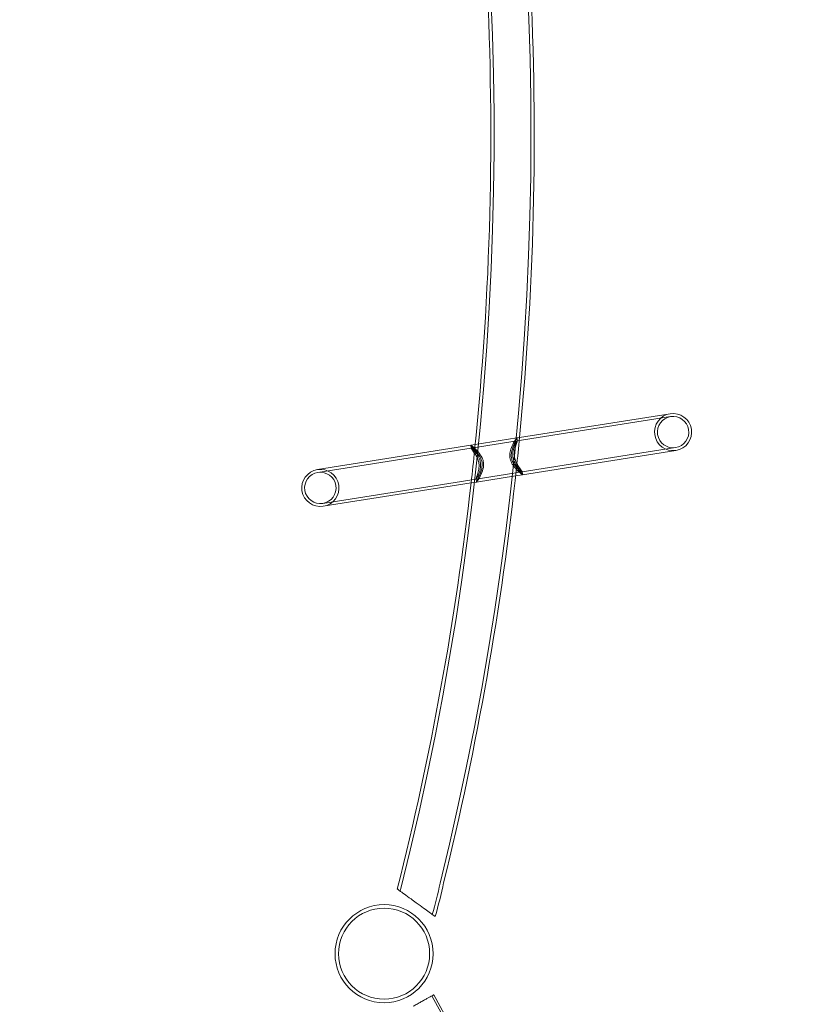
# Model space of a CAD drawing. Units: millimetres. Extents: x 1448 to 16781, y -6308 to 5538.
# Drawn here: x 9684 to 10397, y -3495 to -2603 of the extents above; entities that cross this region are included whole.
import ezdxf

# ---------------------------------------------------------------- set-up
doc = ezdxf.new("R2010")
doc.units = ezdxf.units.MM

# ---------------------------------------------------------------- blocks, each defined once
blk = doc.blocks.new('A$C2f353175')
at = {"color": 0, "linetype": 'Continuous', "lineweight": 0}
for p, q in [((-7478.62, -7160.74), (-7617.58, -7182.75)), ((-7479.02, -7158.17), (-7615.52, -7179.79)), ((-7617.99, -7180.18), (-7655.73, -7186.16)), ((-7617.53, -7182.81), (-7617.93, -7180.23)), ((-7659.78, -7186.8), (-7798.74, -7208.81)), ((-7659.37, -7189.37), (-7798.33, -7211.38)), ((-7659.4, -7189.44), (-7659.81, -7186.86)), ((-7655.73, -7186.16), (-7659.78, -7186.8)), ((-7617.58, -7182.75), (-7659.37, -7189.37)), ((-7613.12, -7210.9), (-7474.16, -7188.89)), ((-7612.72, -7213.47), (-7473.75, -7191.46)), ((-7793.87, -7239.53), (-7654.91, -7217.52)), ((-7654.56, -7220.04), (-7654.97, -7217.46)), ((-7654.91, -7217.52), (-7613.12, -7210.9)), ((-7654.5, -7220.09), (-7619.1, -7214.48)), ((-7619.1, -7214.48), (-7612.72, -7213.47)), ((-7612.68, -7213.4), (-7613.09, -7210.83)), ((-7793.47, -7242.1), (-7659.45, -7220.87)), ((-7659.45, -7220.87), (-7654.5, -7220.09)), ((-7016.41, -8910.28), (-7695.14, -7685.81)), ((-7014.66, -8909.31), (-7693.39, -7684.84))]:
    blk.add_line(p, q, dxfattribs=at)
for radius in [44.45, 44.45, 41.25]:
    blk.add_circle((-7738.33, -7647.49), radius, dxfattribs=at)
for centre, radius, start, end in [((-10441.61, -6905.24), 2836.42, 346.16254, 32.42733), ((-10441.61, -6905.24), 2802.97, 345.89197, 32.15676), ((-10441.61, -6905.24), 2839.39, 354.45115, 3.18828), ((-10441.61, -6905.24), 2800, 354.14252, 2.91171), ((-7476.39, -7174.82), 16.85, 99, 279), ((-7476.39, -7174.82), 14.25, 99, 279), ((-7476.39, -7174.82), 16.85, 279, 99), ((-7476.39, -7174.82), 14.25, 279, 99), ((-10441.61, -6905.24), 2839.39, 353.90028, 354.45115), ((-10441.61, -6905.24), 2800, 353.52758, 354.14252), ((-7796.1, -7225.45), 16.85, 99, 279), ((-7796.1, -7225.45), 16.85, 279, 99), ((-10441.61, -6905.24), 2839.39, 346.18628, 353.90028), ((-7796.1, -7225.45), 14.25, 99, 279), ((-7796.1, -7225.45), 14.25, 279, 99), ((-10441.61, -6905.24), 2800, 345.8676, 353.52758), ((-8071.35, -7502.03), 392.41, 343.73531, 347.9999), ((-8071.35, -7502.03), 395.43, 343.57874, 348.15647), ((-8071.35, -7502.03), 358.74, 345.67724, 346.05797)]:
    blk.add_arc(centre, radius, start, end, dxfattribs=at)
at = {"color": 0, "linetype": 'Continuous', "lineweight": 0, "extrusion": (0, 0, -1)}
blk.add_ellipse((-7638.88, -7183.49), major_axis=(159.86, 25.32), ratio=0, start_param=-1.439717, end_param=-1.424113, dxfattribs=at)
at = {"color": 0, "linetype": 'Continuous', "lineweight": 0}
for points, knots in [([(-7618.46, -7208.51), (-7619.51, -7207.38), (-7620.56, -7206.12), (-7622.36, -7203.46), (-7623.17, -7201.99), (-7623.96, -7199.6), (-7624.15, -7198.8), (-7624.39, -7197.11), (-7624.42, -7196.24), (-7624.28, -7193.55), (-7623.86, -7191.8), (-7622.67, -7188.22), (-7621.79, -7186.31), (-7620.17, -7183.24), (-7619.45, -7182.05), (-7618.55, -7180.75), (-7618.28, -7180.41), (-7617.95, -7180.12), (-7617.9, -7180.17), (-7618.03, -7180.75), (-7618.33, -7181.44), (-7619.18, -7183.33), (-7619.73, -7184.47), (-7620.29, -7185.75)], [-10.26629, -10.26629, -10.26629, -10.26629, -9.703652, -9.703652, -9.150072, -9.150072, -8.882027, -8.882027, -8.595754, -8.595754, -7.998388, -7.998388, -7.264793, -7.264793, -6.607649, -6.607649, -6.186154, -6.186154, -5.759757, -5.759757, -5.159663, -5.159663, -4.586935, -4.586935, -4.586935, -4.586935]), ([(-7649.88, -7207.96), (-7649.82, -7207.72), (-7649.77, -7207.47), (-7649.51, -7206.09), (-7649.39, -7204.9), (-7649.48, -7202.86), (-7649.59, -7202.05), (-7650.04, -7200.2), (-7650.42, -7199.21), (-7651.78, -7196.46), (-7653, -7194.78), (-7655.43, -7191.82), (-7656.67, -7190.5), (-7658.43, -7188.6), (-7659.04, -7187.93), (-7659.74, -7187.06), (-7659.88, -7186.83), (-7659.7, -7186.78), (-7659.48, -7186.9), (-7658.64, -7187.47), (-7657.92, -7188.04), (-7656.75, -7189.08), (-7656.42, -7189.37), (-7656.09, -7189.69)], [-9.337184, -9.337184, -9.337184, -9.337184, -9.244833, -9.244833, -8.818291, -8.818291, -8.529735, -8.529735, -8.153179, -8.153179, -7.422069, -7.422069, -6.707636, -6.707636, -6.169035, -6.169035, -5.679683, -5.679683, -5.289266, -5.289266, -4.756241, -4.756241, -4.566221, -4.566221, -4.566221, -4.566221]), ([(-7654.91, -7217.52), (-7654.86, -7217.51), (-7654.77, -7217.43), (-7654.4, -7216.94), (-7654.02, -7216.29), (-7653.03, -7214.31), (-7652.42, -7212.89), (-7651.48, -7209.94), (-7651.12, -7208.46), (-7650.8, -7205.55), (-7650.79, -7204.16), (-7651.17, -7201.49), (-7651.5, -7200.28), (-7652.6, -7197.44), (-7653.49, -7195.93), (-7655.29, -7193.35), (-7656.23, -7192.26), (-7657.81, -7190.57), (-7658.46, -7189.97), (-7659.22, -7189.38), (-7659.4, -7189.31), (-7659.41, -7189.55), (-7659.17, -7189.93), (-7658.22, -7191.24), (-7657.43, -7192.26), (-7655.8, -7194.58), (-7654.97, -7195.84), (-7653.58, -7198.54), (-7653.01, -7199.95), (-7652.37, -7202.62), (-7652.23, -7203.77), (-7652.17, -7206.56), (-7652.38, -7208.12), (-7653.04, -7211.27), (-7653.55, -7212.89), (-7654.34, -7215.25), (-7654.63, -7216.1), (-7654.97, -7217.24), (-7655.02, -7217.54), (-7654.91, -7217.52)], [-9.512219, -9.512219, -9.512219, -9.512219, -9.269603, -9.269603, -8.758466, -8.758466, -8.149804, -8.149804, -7.653289, -7.653289, -7.22329, -7.22329, -6.834172, -6.834172, -6.270117, -6.270117, -5.710059, -5.710059, -5.169027, -5.169027, -4.727955, -4.727955, -4.207152, -4.207152, -3.57422, -3.57422, -3.024664, -3.024664, -2.531008, -2.531008, -2.160417, -2.160417, -1.639758, -1.639758, -1.000361, -1.000361, -0.496413, -0.496413, 0, 0, 0, 0]), ([(-7656.09, -7189.69), (-7655.12, -7190.6), (-7654.07, -7191.67), (-7651.7, -7194.43), (-7650.38, -7196.25), (-7649.02, -7199.15), (-7648.68, -7200.1), (-7648.27, -7201.87), (-7648.16, -7202.65), (-7648.06, -7204.61), (-7648.15, -7205.77), (-7648.71, -7208.98), (-7649.44, -7211.03), (-7650.96, -7214.5), (-7651.73, -7215.96), (-7653.04, -7218.2), (-7653.58, -7219.03), (-7654.23, -7219.89), (-7654.42, -7220.07), (-7654.5, -7220.09)], [-4.566221, -4.566221, -4.566221, -4.566221, -4.016053, -4.016053, -3.281581, -3.281581, -2.946865, -2.946865, -2.68922, -2.68922, -2.305759, -2.305759, -1.59385, -1.59385, -0.968999, -0.968999, -0.398078, -0.398078, 0, 0, 0, 0]), ([(-7620.29, -7185.75), (-7620.5, -7186.23), (-7620.71, -7186.72), (-7621.72, -7189.15), (-7622.48, -7191.29), (-7623.02, -7194.54), (-7623.11, -7195.66), (-7622.99, -7197.62), (-7622.86, -7198.43), (-7622.37, -7200.33), (-7621.94, -7201.37), (-7620.52, -7204.09), (-7619.32, -7205.71), (-7616.92, -7208.6), (-7615.71, -7209.9), (-7613.99, -7211.75), (-7613.4, -7212.4), (-7612.73, -7213.23), (-7612.61, -7213.45), (-7612.72, -7213.47)], [-4.586935, -4.586935, -4.586935, -4.586935, -4.374337, -4.374337, -3.567279, -3.567279, -3.165037, -3.165037, -2.87481, -2.87481, -2.472508, -2.472508, -1.74802, -1.74802, -1.033195, -1.033195, -0.490307, -0.490307, 0, 0, 0, 0]), ([(-7613.12, -7210.9), (-7613.06, -7210.89), (-7613.08, -7210.78), (-7613.39, -7210.23), (-7613.85, -7209.61), (-7615.2, -7207.8), (-7616.14, -7206.54), (-7617.72, -7204.04), (-7618.41, -7202.82), (-7619.46, -7200.3), (-7619.84, -7199.06), (-7620.27, -7196.51), (-7620.33, -7195.29), (-7620.18, -7192.38), (-7619.86, -7190.78), (-7619.09, -7187.81), (-7618.62, -7186.4), (-7617.94, -7184.38), (-7617.7, -7183.69), (-7617.48, -7182.82), (-7617.5, -7182.66), (-7617.82, -7182.94), (-7618.11, -7183.36), (-7618.93, -7184.85), (-7619.48, -7185.99), (-7620.52, -7188.67), (-7621.01, -7190.21), (-7621.59, -7193.31), (-7621.75, -7194.94), (-7621.49, -7197.89), (-7621.25, -7199.05), (-7620.37, -7201.8), (-7619.61, -7203.29), (-7617.87, -7206.04), (-7616.87, -7207.3), (-7615.24, -7209.14), (-7614.57, -7209.8), (-7613.55, -7210.7), (-7613.23, -7210.92), (-7613.12, -7210.9)], [-9.65643, -9.65643, -9.65643, -9.65643, -9.345244, -9.345244, -8.803996, -8.803996, -8.157711, -8.157711, -7.664677, -7.664677, -7.233349, -7.233349, -6.82661, -6.82661, -6.248063, -6.248063, -5.613527, -5.613527, -5.104359, -5.104359, -4.592675, -4.592675, -4.086079, -4.086079, -3.481239, -3.481239, -2.895429, -2.895429, -2.382547, -2.382547, -2.03202, -2.03202, -1.523977, -1.523977, -0.957408, -0.957408, -0.482252, -0.482252, 0, 0, 0, 0]), ([(-7654.5, -7220.09), (-7654.59, -7220.1), (-7654.58, -7219.94), (-7654.31, -7219.14), (-7653.93, -7218.3), (-7652.74, -7215.71), (-7651.84, -7213.8), (-7650.6, -7210.54), (-7650.18, -7209.27), (-7649.88, -7207.96)], [-11.667991, -11.667991, -11.667991, -11.667991, -11.269594, -11.269594, -10.660518, -10.660518, -9.827331, -9.827331, -9.337184, -9.337184, -9.337184, -9.337184]), ([(-7612.72, -7213.47), (-7612.77, -7213.48), (-7612.87, -7213.44), (-7613.32, -7213.18), (-7613.79, -7212.84), (-7615.3, -7211.61), (-7616.47, -7210.57), (-7617.96, -7209.04), (-7618.21, -7208.78), (-7618.46, -7208.51)], [-11.763477, -11.763477, -11.763477, -11.763477, -11.52564, -11.52564, -11.070507, -11.070507, -10.399398, -10.399398, -10.26629, -10.26629, -10.26629, -10.26629]), ([(-7726.35, -7588.9), (-7726.35, -7588.9), (-7726.32, -7588.92), (-7726.03, -7589.13), (-7725.36, -7589.62), (-7723.2, -7591.19), (-7721.73, -7592.25), (-7718.18, -7594.83), (-7716.13, -7596.32), (-7712.39, -7599.04), (-7710.8, -7600.2), (-7709.2, -7601.36)], [-13.361104, -13.361104, -13.361104, -13.361104, -13.147072, -13.147072, -12.305277, -12.305277, -11.464659, -11.464659, -10.614902, -10.614902, -10.020653, -10.020653, -10.020653, -10.020653]), ([(-7709.2, -7601.36), (-7708.59, -7601.8), (-7707.97, -7602.25), (-7705.21, -7604.26), (-7703.12, -7605.77), (-7699.32, -7608.54), (-7697.63, -7609.76), (-7694.82, -7611.8), (-7693.73, -7612.59), (-7692.37, -7613.58), (-7692.05, -7613.82), (-7692.05, -7613.82)], [-10.020653, -10.020653, -10.020653, -10.020653, -9.792318, -9.792318, -8.990148, -8.990148, -8.197769, -8.197769, -7.39929, -7.39929, -6.680663, -6.680663, -6.680663, -6.680663]), ([(-7693.39, -7684.84), (-7693.39, -7684.84), (-7693.51, -7684.9), (-7694, -7685.18), (-7694.38, -7685.39), (-7695.27, -7685.88), (-7695.85, -7686.2), (-7697.25, -7686.98), (-7698.06, -7687.43), (-7699.69, -7688.33), (-7700.65, -7688.86), (-7702.72, -7690.01), (-7703.83, -7690.63), (-7705.94, -7691.79), (-7707.13, -7692.45), (-7709.56, -7693.8), (-7710.8, -7694.49), (-7711.93, -7695.12)], [9.522792, 9.522792, 9.522792, 9.522792, 9.926621, 9.926621, 10.33045, 10.33045, 10.729804, 10.729804, 11.129157, 11.129157, 11.523221, 11.523221, 11.917285, 11.917285, 12.307043, 12.307043, 12.696802, 12.696802, 12.696802, 12.696802])]:
    blk.add_open_spline(points, degree=3, knots=knots, dxfattribs=at)

msp = doc.modelspace()

# ---------------------------------------------------------------- block references
msp.add_blockref('A$C2f353175', (17752.78, 4198.44))

doc.saveas('drawing.dxf')
